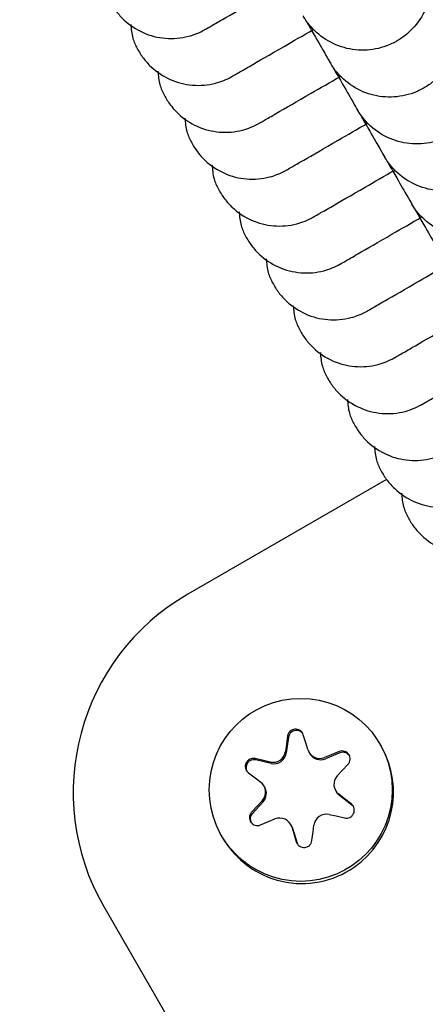
# Model space of a CAD drawing. Units: millimetres. Extents: x 7719 to 25297, y 16780 to 29903.
# Drawn here: x 19677 to 19695, y 19385 to 19428 of the extents above; entities that cross this region are included whole.
import ezdxf

# ---------------------------------------------------------------- set-up
doc = ezdxf.new("R2010")
doc.units = ezdxf.units.MM
doc.header["$LTSCALE"] = 150
doc.linetypes.add('HIDDEN', pattern=[1.905, 1.27, -0.635])
doc.layers.add('DASHED', color=7, linetype='HIDDEN', lineweight=25)

msp = doc.modelspace()

# ---------------------------------------------------------------- linework, layer by layer
at = {"color": 7, "linetype": 'Continuous', "lineweight": 25}
for p, q in [((19690.586, 19425.845), (19690.625, 19425.778)), ((19691.769, 19423.796), (19691.807, 19423.729)), ((19692.951, 19421.748), (19692.99, 19421.681)), ((19694.134, 19419.7), (19694.173, 19419.633)), ((19693.076, 19407.593), (19684.39, 19402.577)), ((19688.785, 19396.33), (19688.694, 19395.655)), ((19688.751, 19396.389), (19688.7, 19396.016)), ((19689.542, 19396.087), (19689.432, 19396.446)), ((19688.7, 19396.016), (19688.659, 19395.715)), ((19689.631, 19395.797), (19689.542, 19396.087)), ((19692.842, 19395.938), (19692.789, 19396.029)), ((19687.695, 19395.32), (19687.327, 19395.402)), ((19688.026, 19395.192), (19687.361, 19395.344)), ((19689.68, 19395.683), (19689.715, 19395.623)), ((19690.646, 19395.567), (19690.365, 19395.451)), ((19691.031, 19395.651), (19690.4, 19395.391)), ((19690.997, 19395.71), (19690.646, 19395.567)), ((19687.991, 19395.252), (19687.695, 19395.32)), ((19691.127, 19394.874), (19691.386, 19395.149)), ((19687.035, 19394.784), (19687.333, 19394.556)), ((19687.333, 19394.556), (19687.574, 19394.371)), ((19690.92, 19394.652), (19691.127, 19394.874)), ((19687.749, 19394.15), (19687.714, 19394.211)), ((19690.846, 19394.003), (19690.88, 19393.943)), ((19691.227, 19393.658), (19690.986, 19393.843)), ((19691.561, 19393.367), (19691.021, 19393.782)), ((19691.527, 19393.426), (19691.227, 19393.658)), ((19687.433, 19393.34), (19687.176, 19393.061)), ((19687.675, 19393.502), (19687.21, 19393.003)), ((19687.64, 19393.562), (19687.433, 19393.34)), ((19691.626, 19393.302), (19691.561, 19393.367)), ((19687.914, 19392.647), (19688.195, 19392.763)), ((19690.569, 19392.962), (19690.865, 19392.894)), ((19690.865, 19392.894), (19691.235, 19392.808)), ((19687.565, 19392.501), (19687.914, 19392.647)), ((19688.915, 19392.47), (19688.88, 19392.53)), ((19688.929, 19392.417), (19689.018, 19392.127)), ((19688.964, 19392.357), (19689.164, 19391.706)), ((19689.861, 19392.198), (19689.901, 19392.499)), ((19685.861, 19392.029), (19685.913, 19391.938)), ((19689.018, 19392.127), (19689.13, 19391.764)), ((19689.811, 19391.821), (19689.861, 19392.198)), ((19680.717, 19388.938), (19700.669, 19354.381))]:
    msp.add_line(p, q, dxfattribs=at)
at = {"color": 7, "linetype": 'Continuous', "lineweight": 25, "flags": 128}
for points in [[(19691.021, 19393.782), (19690.938, 19393.861), (19690.88, 19393.943)], [(19688.915, 19392.47), (19688.92, 19392.462), (19688.964, 19392.357)]]:
    msp.add_lwpolyline(points, dxfattribs=at)
at = {"color": 7, "linetype": 'Continuous', "lineweight": 25}
msp.add_circle((19689.324, 19394.036), 3.997, dxfattribs=at)
for centre, radius, start, end in [((19723.674, 19374.535), 100, 210.10885, 29.89115), ((19689.373, 19393.922), 9.988, 119.9306, 209.9304), ((19689.132, 19396.284), 0.35, 43.1312, 172.3366), ((19690.155, 19395.958), 0.549, 197.1007, 292.5085), ((19689.38, 19393.945), 3.995, 304.6674, 29.9336), ((19687.283, 19395.002), 0.35, 77.0758, 209.892), ((19688.113, 19395.789), 0.551, 257.1536, 352.3025), ((19688.148, 19395.729), 0.551, 257.1536, 352.3025), ((19690.19, 19395.898), 0.549, 210.048, 292.4993), ((19691.165, 19395.328), 0.349, 30.0525, 112.4948), ((19691.321, 19394.277), 0.548, 136.9542, 232.4174), ((19687.239, 19393.936), 0.548, 316.9542, 52.4174), ((19687.274, 19393.876), 0.549, 316.9812, 29.9554), ((19687.465, 19392.764), 0.349, 136.9767, 209.9599), ((19688.405, 19392.256), 0.549, 17.1007, 112.5085), ((19690.447, 19392.425), 0.551, 77.1536, 172.3025), ((19689.371, 19393.94), 3.996, 210.0704, 304.8076)]:
    msp.add_arc(centre, radius, start, end, dxfattribs=at)
for points, knots in [([(19694.626, 19430.847), (19694.633, 19430.835), (19694.806, 19430.532), (19695.04, 19429.872), (19695.044, 19428.846), (19694.708, 19427.876), (19694.176, 19427.207), (19693.642, 19426.803), (19693.198, 19426.571), (19692.561, 19426.362), (19691.708, 19426.307), (19690.72, 19426.584), (19689.948, 19427.125), (19689.572, 19427.604), (19689.437, 19427.835), (19689.43, 19427.847)], [0, 0, 0, 0, 0.004287, 0.111621, 0.218955, 0.326276, 0.433577, 0.48664, 0.539698, 0.592756, 0.700028, 0.807313, 0.914638, 0.995713, 1, 1, 1, 1]), ([(19680.72, 19429.524), (19680.737, 19429.322), (19680.768, 19428.953), (19680.993, 19428.462), (19681.257, 19428.038), (19681.706, 19427.54), (19682.416, 19427.065), (19683.41, 19426.811), (19684.349, 19426.893), (19684.915, 19427.121), (19685.147, 19427.253), (19685.159, 19427.26)], [0, 0, 0, 0, 0.102008, 0.186132, 0.270249, 0.354366, 0.524433, 0.69452, 0.864669, 0.993204, 1, 1, 1, 1]), ([(19685.138, 19427.248), (19685.191, 19427.279), (19685.293, 19427.338), (19685.989, 19427.739), (19687.11, 19428.387), (19688.255, 19429.048), (19688.702, 19429.306)], [0, 0, 0, 0, 0.2256356, 0.4307045, 0.7778158, 1, 1, 1, 1]), ([(19695.809, 19428.798), (19695.816, 19428.787), (19695.989, 19428.484), (19696.223, 19427.824), (19696.227, 19426.798), (19695.891, 19425.828), (19695.359, 19425.159), (19694.824, 19424.754), (19694.38, 19424.522), (19693.743, 19424.314), (19692.89, 19424.259), (19691.903, 19424.535), (19691.13, 19425.076), (19690.754, 19425.556), (19690.62, 19425.787), (19690.613, 19425.798)], [0, 0, 0, 0, 0.004287, 0.111621, 0.218955, 0.326276, 0.433577, 0.48664, 0.539698, 0.592756, 0.700028, 0.807313, 0.914638, 0.995713, 1, 1, 1, 1]), ([(19681.902, 19427.476), (19681.919, 19427.274), (19681.951, 19426.905), (19682.175, 19426.413), (19682.439, 19425.99), (19682.888, 19425.491), (19683.599, 19425.017), (19684.593, 19424.763), (19685.532, 19424.845), (19686.098, 19425.072), (19686.329, 19425.205), (19686.341, 19425.212)], [0, 0, 0, 0, 0.102008, 0.186132, 0.270249, 0.354366, 0.524433, 0.69452, 0.864669, 0.993204, 1, 1, 1, 1]), ([(19686.32, 19425.2), (19686.374, 19425.23), (19686.476, 19425.289), (19687.172, 19425.691), (19688.29, 19426.337), (19689.432, 19426.996), (19689.875, 19427.252)], [0, 0, 0, 0, 0.226001, 0.431403, 0.779077, 1, 1, 1, 1]), ([(19689.611, 19427.534), (19689.736, 19427.318), (19690.083, 19426.716), (19690.473, 19426.041), (19690.568, 19425.875), (19690.618, 19425.789)], [0, 0, 0, 0, 0.211363, 0.588809, 1, 1, 1, 1]), ([(19696.992, 19426.75), (19696.998, 19426.738), (19697.171, 19426.435), (19697.405, 19425.775), (19697.409, 19424.75), (19697.073, 19423.78), (19696.541, 19423.111), (19696.007, 19422.706), (19695.563, 19422.474), (19694.926, 19422.266), (19694.073, 19422.21), (19693.085, 19422.487), (19692.313, 19423.028), (19691.937, 19423.508), (19691.802, 19423.739), (19691.795, 19423.75)], [0, 0, 0, 0, 0.004287, 0.111621, 0.218955, 0.326276, 0.433577, 0.48664, 0.539698, 0.592756, 0.700028, 0.807313, 0.914638, 0.995713, 1, 1, 1, 1]), ([(19690.738, 19425.582), (19690.883, 19425.331), (19691.251, 19424.694), (19691.656, 19423.991), (19691.751, 19423.827), (19691.801, 19423.741)], [0, 0, 0, 0, 0.236209, 0.601763, 1, 1, 1, 1]), ([(19683.085, 19425.428), (19683.102, 19425.225), (19683.133, 19424.856), (19683.358, 19424.365), (19683.622, 19423.942), (19684.071, 19423.443), (19684.781, 19422.969), (19685.775, 19422.715), (19686.714, 19422.797), (19687.28, 19423.024), (19687.512, 19423.157), (19687.524, 19423.163)], [0, 0, 0, 0, 0.102008, 0.186132, 0.270249, 0.354366, 0.524433, 0.69452, 0.864669, 0.993204, 1, 1, 1, 1]), ([(19687.503, 19423.151), (19687.556, 19423.182), (19687.658, 19423.241), (19688.354, 19423.643), (19689.473, 19424.289), (19690.614, 19424.948), (19691.058, 19425.204)], [0, 0, 0, 0, 0.226001, 0.431403, 0.779077, 1, 1, 1, 1]), ([(19698.174, 19424.702), (19698.181, 19424.69), (19698.354, 19424.387), (19698.588, 19423.727), (19698.592, 19422.702), (19698.256, 19421.732), (19697.724, 19421.062), (19697.189, 19420.658), (19696.746, 19420.426), (19696.109, 19420.217), (19695.256, 19420.162), (19694.268, 19420.439), (19693.496, 19420.98), (19693.119, 19421.46), (19692.985, 19421.69), (19692.978, 19421.702)], [0, 0, 0, 0, 0.004287, 0.111621, 0.218955, 0.326276, 0.433577, 0.48664, 0.539698, 0.592756, 0.700028, 0.807313, 0.914638, 0.995713, 1, 1, 1, 1]), ([(19684.267, 19423.379), (19684.284, 19423.177), (19684.316, 19422.808), (19684.54, 19422.317), (19684.805, 19421.894), (19685.253, 19421.395), (19685.964, 19420.92), (19686.958, 19420.666), (19687.897, 19420.749), (19688.463, 19420.976), (19688.695, 19421.108), (19688.706, 19421.115)], [0, 0, 0, 0, 0.1020076, 0.1861319, 0.2702491, 0.3543663, 0.5244331, 0.6945195, 0.8646691, 0.9932043, 1, 1, 1, 1]), ([(19691.976, 19423.438), (19692.101, 19423.222), (19692.448, 19422.619), (19692.838, 19421.944), (19692.934, 19421.779), (19692.983, 19421.693)], [0, 0, 0, 0, 0.211363, 0.588809, 1, 1, 1, 1]), ([(19688.685, 19421.103), (19688.739, 19421.134), (19688.841, 19421.193), (19689.537, 19421.595), (19690.655, 19422.24), (19691.797, 19422.899), (19692.24, 19423.156)], [0, 0, 0, 0, 0.226001, 0.431403, 0.779077, 1, 1, 1, 1]), ([(19699.357, 19422.654), (19699.363, 19422.642), (19699.537, 19422.339), (19699.77, 19421.679), (19699.774, 19420.653), (19699.438, 19419.683), (19698.906, 19419.014), (19698.372, 19418.61), (19697.928, 19418.378), (19697.291, 19418.169), (19696.438, 19418.114), (19695.45, 19418.391), (19694.678, 19418.932), (19694.302, 19419.411), (19694.167, 19419.642), (19694.161, 19419.654)], [0, 0, 0, 0, 0.004287, 0.111621, 0.218955, 0.326276, 0.433577, 0.48664, 0.539698, 0.592756, 0.700028, 0.807313, 0.914638, 0.995713, 1, 1, 1, 1]), ([(19685.45, 19421.331), (19685.467, 19421.129), (19685.498, 19420.76), (19685.723, 19420.269), (19685.987, 19419.845), (19686.436, 19419.347), (19687.146, 19418.872), (19688.14, 19418.618), (19689.08, 19418.7), (19689.645, 19418.928), (19689.877, 19419.06), (19689.889, 19419.067)], [0, 0, 0, 0, 0.102008, 0.186132, 0.270249, 0.354366, 0.524433, 0.69452, 0.864669, 0.993204, 1, 1, 1, 1]), ([(19693.158, 19421.389), (19693.283, 19421.173), (19693.631, 19420.571), (19694.021, 19419.896), (19694.116, 19419.731), (19694.166, 19419.644)], [0, 0, 0, 0, 0.2113612, 0.5888077, 1, 1, 1, 1]), ([(19689.868, 19419.055), (19689.921, 19419.086), (19690.024, 19419.145), (19690.719, 19419.546), (19691.84, 19420.194), (19692.986, 19420.855), (19693.432, 19421.113)], [0, 0, 0, 0, 0.225636, 0.430704, 0.777816, 1, 1, 1, 1]), ([(19686.632, 19419.283), (19686.65, 19419.081), (19686.681, 19418.712), (19686.906, 19418.22), (19687.17, 19417.797), (19687.618, 19417.298), (19688.329, 19416.824), (19689.323, 19416.57), (19690.262, 19416.652), (19690.828, 19416.879), (19691.06, 19417.012), (19691.071, 19417.019)], [0, 0, 0, 0, 0.102008, 0.186132, 0.270249, 0.354366, 0.524433, 0.69452, 0.864669, 0.993204, 1, 1, 1, 1]), ([(19691.051, 19417.007), (19691.104, 19417.037), (19691.206, 19417.096), (19691.902, 19417.498), (19693.023, 19418.145), (19694.168, 19418.806), (19694.615, 19419.065)], [0, 0, 0, 0, 0.225636, 0.430704, 0.777816, 1, 1, 1, 1]), ([(19694.341, 19419.341), (19694.466, 19419.125), (19694.813, 19418.523), (19695.203, 19417.848), (19695.299, 19417.682), (19695.349, 19417.596)], [0, 0, 0, 0, 0.211363, 0.588809, 1, 1, 1, 1]), ([(19687.815, 19417.235), (19687.832, 19417.032), (19687.864, 19416.663), (19688.088, 19416.172), (19688.352, 19415.749), (19688.801, 19415.25), (19689.511, 19414.776), (19690.506, 19414.521), (19691.445, 19414.604), (19692.01, 19414.831), (19692.242, 19414.964), (19692.254, 19414.97)], [0, 0, 0, 0, 0.102008, 0.186132, 0.270249, 0.354366, 0.524433, 0.69452, 0.864669, 0.993204, 1, 1, 1, 1]), ([(19692.233, 19414.958), (19692.287, 19414.989), (19692.389, 19415.048), (19693.084, 19415.45), (19694.203, 19416.096), (19695.345, 19416.755), (19695.788, 19417.011)], [0, 0, 0, 0, 0.226001, 0.431403, 0.779077, 1, 1, 1, 1]), ([(19688.997, 19415.186), (19689.015, 19414.984), (19689.046, 19414.615), (19689.271, 19414.124), (19689.535, 19413.701), (19689.984, 19413.202), (19690.694, 19412.727), (19691.688, 19412.473), (19692.627, 19412.556), (19693.193, 19412.783), (19693.425, 19412.915), (19693.436, 19412.922)], [0, 0, 0, 0, 0.102008, 0.186132, 0.270249, 0.354366, 0.524433, 0.69452, 0.864669, 0.993204, 1, 1, 1, 1]), ([(19693.416, 19412.91), (19693.469, 19412.941), (19693.571, 19413), (19694.267, 19413.402), (19695.385, 19414.047), (19696.527, 19414.706), (19696.971, 19414.963)], [0, 0, 0, 0, 0.226001, 0.431403, 0.779077, 1, 1, 1, 1]), ([(19690.18, 19413.138), (19690.197, 19412.936), (19690.229, 19412.567), (19690.453, 19412.076), (19690.717, 19411.652), (19691.166, 19411.154), (19691.877, 19410.679), (19692.871, 19410.425), (19693.81, 19410.507), (19694.376, 19410.735), (19694.607, 19410.867), (19694.619, 19410.874)], [0, 0, 0, 0, 0.1020076, 0.1861319, 0.2702491, 0.3543663, 0.5244331, 0.6945195, 0.8646691, 0.9932043, 1, 1, 1, 1]), ([(19694.598, 19410.862), (19694.652, 19410.893), (19694.754, 19410.952), (19695.45, 19411.354), (19696.546, 19411.987), (19697.66, 19412.63), (19698.077, 19412.87)], [0, 0, 0, 0, 0.229012, 0.437149, 0.789455, 1, 1, 1, 1]), ([(19691.363, 19411.09), (19691.38, 19410.888), (19691.411, 19410.519), (19691.636, 19410.027), (19691.9, 19409.604), (19692.349, 19409.105), (19693.059, 19408.631), (19694.053, 19408.377), (19694.992, 19408.459), (19695.558, 19408.686), (19695.79, 19408.819), (19695.802, 19408.826)], [0, 0, 0, 0, 0.102008, 0.186132, 0.270249, 0.354366, 0.524433, 0.69452, 0.864669, 0.993204, 1, 1, 1, 1]), ([(19692.545, 19409.042), (19692.562, 19408.839), (19692.594, 19408.47), (19692.818, 19407.979), (19693.082, 19407.556), (19693.531, 19407.057), (19694.242, 19406.583), (19695.236, 19406.328), (19696.175, 19406.411), (19696.741, 19406.638), (19696.973, 19406.771), (19696.984, 19406.777)], [0, 0, 0, 0, 0.102008, 0.186132, 0.270249, 0.354366, 0.524433, 0.69452, 0.864669, 0.993204, 1, 1, 1, 1]), ([(19693.728, 19406.993), (19693.745, 19406.791), (19693.776, 19406.422), (19694.001, 19405.931), (19694.265, 19405.508), (19694.714, 19405.009), (19695.424, 19404.534), (19696.418, 19404.28), (19697.357, 19404.362), (19697.923, 19404.59), (19698.155, 19404.722), (19698.167, 19404.729)], [0, 0, 0, 0, 0.102008, 0.186132, 0.270249, 0.354366, 0.524433, 0.69452, 0.864669, 0.993204, 1, 1, 1, 1]), ([(19689.432, 19396.446), (19689.417, 19396.483), (19689.387, 19396.555), (19689.298, 19396.637), (19689.188, 19396.685), (19689.069, 19396.694), (19688.955, 19396.665), (19688.858, 19396.602), (19688.781, 19396.508), (19688.761, 19396.43), (19688.751, 19396.389)], [0, 0, 0, 0, 0.1263116, 0.2528422, 0.3789471, 0.5021093, 0.6224982, 0.7428346, 0.8657743, 1, 1, 1, 1]), ([(19687.327, 19395.402), (19687.288, 19395.407), (19687.209, 19395.416), (19687.093, 19395.378), (19686.996, 19395.307), (19686.928, 19395.209), (19686.896, 19395.096), (19686.903, 19394.981), (19686.946, 19394.869), (19687.004, 19394.813), (19687.035, 19394.784)], [0, 0, 0, 0, 0.12622, 0.25275, 0.378857, 0.502021, 0.622412, 0.742747, 0.865684, 1, 1, 1, 1]), ([(19691.386, 19395.149), (19691.41, 19395.181), (19691.459, 19395.243), (19691.487, 19395.361), (19691.476, 19395.48), (19691.425, 19395.588), (19691.342, 19395.672), (19691.238, 19395.724), (19691.117, 19395.744), (19691.038, 19395.721), (19690.997, 19395.71)], [0, 0, 0, 0, 0.126317, 0.252848, 0.378953, 0.502115, 0.622503, 0.74284, 0.86578, 1, 1, 1, 1]), ([(19691.235, 19392.808), (19691.275, 19392.803), (19691.355, 19392.792), (19691.472, 19392.827), (19691.57, 19392.897), (19691.638, 19392.995), (19691.67, 19393.108), (19691.662, 19393.225), (19691.618, 19393.34), (19691.558, 19393.396), (19691.527, 19393.426)], [0, 0, 0, 0, 0.1262201, 0.2527505, 0.3788568, 0.5020215, 0.6224117, 0.742747, 0.8656843, 1, 1, 1, 1]), ([(19687.176, 19393.061), (19687.152, 19393.029), (19687.104, 19392.965), (19687.078, 19392.844), (19687.09, 19392.724), (19687.142, 19392.616), (19687.224, 19392.532), (19687.327, 19392.482), (19687.447, 19392.464), (19687.524, 19392.488), (19687.565, 19392.501)], [0, 0, 0, 0, 0.126317, 0.2528477, 0.3789525, 0.5021145, 0.6225034, 0.7428399, 0.8657797, 1, 1, 1, 1]), ([(19689.13, 19391.764), (19689.146, 19391.727), (19689.177, 19391.653), (19689.267, 19391.569), (19689.377, 19391.519), (19689.497, 19391.509), (19689.61, 19391.539), (19689.707, 19391.604), (19689.783, 19391.7), (19689.801, 19391.78), (19689.811, 19391.821)], [0, 0, 0, 0, 0.126312, 0.252842, 0.378947, 0.502109, 0.622498, 0.742835, 0.865774, 1, 1, 1, 1])]:
    msp.add_open_spline(points, degree=3, knots=knots, dxfattribs=at)
at = {"layer": 'DASHED'}
msp.add_arc((20340.625, 20935.945), 1640, 210, 300, dxfattribs=at)

doc.saveas('drawing.dxf')
